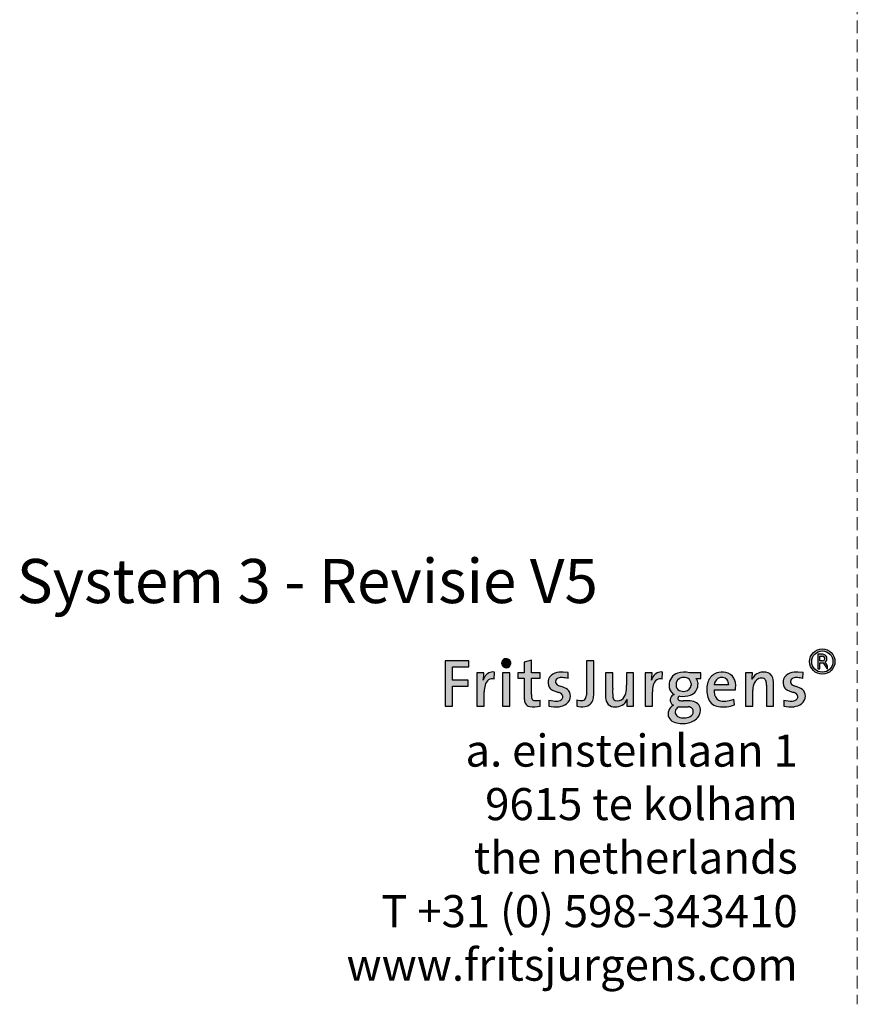
# Model space of a CAD drawing. Units: millimetres. Extents: x 15593 to 19973, y 320 to 1618.
# Drawn here: x 18889 to 19098, y 320 to 565 of the extents above; entities that cross this region are included whole.
import ezdxf

# ---------------------------------------------------------------- set-up
doc = ezdxf.new("R2010")
doc.units = ezdxf.units.MM
doc.header["$LTSCALE"] = 0.25
doc.linetypes.add('DASHDOTX2', pattern=[50.8, 25.4, -12.7, 0, -12.7])
doc.linetypes.add('DASHED', pattern=[19.049999999999997, 12.7, -6.35])
doc.layers.get('0').update_dxf_attribs({"lineweight": 20})
doc.layers.add('FJ defpoints', color=2, linetype='DASHDOTX2', plot=False)
doc.layers.add('FJ text', color=179, linetype='Continuous')
doc.styles.add('HV_Text', font='techl___.ttf', dxfattribs={"height": 2.5})
doc.styles.get("Standard").update_dxf_attribs({"font": 'txt', "height": 2.5})

# ---------------------------------------------------------------- blocks, each defined once
blk = doc.blocks.new('FJ Logo_1')
at = {"layer": 'FJ text', "true_color": 0x191924}
h = blk.add_hatch(color=250, dxfattribs=at)
edge = h.paths.add_edge_path(flags=0)
edge.add_arc((835.4512627999999, 137.29949757978), 28.03893300000027, 0, 360)
edge = h.paths.add_edge_path(flags=0)
edge.add_arc((835.4512627999999, 137.29949757978), 23.49207899999994, 0, 360)
h = blk.add_hatch(color=250, dxfattribs=at)
edge = h.paths.add_edge_path(flags=0)
edge.add_arc((836.0705230270598, 144.0204391797799), 9.764315451483023, 303.6834024822639, 450.0000482753572)
edge.add_line((836.0705148, 153.7847546312595), (825.6795779999999, 153.7847546312595))
edge.add_line((825.6795779999999, 153.7847546312595), (825.6795779999999, 120.8871572312596))
edge.add_line((825.6795779999999, 120.8871572312596), (830.226432, 120.8871572312596))
edge.add_line((830.226432, 120.8871572312596), (830.226432, 134.2561170312596))
edge.add_line((830.226432, 134.2561170312596), (837.0705636, 134.2561170312596))
edge.add_line((837.0705636, 134.2561170312596), (846.6007198, 120.8871572312596))
edge.add_line((846.6007198, 120.8871572312596), (847.3273122004439, 120.8871572312596))
edge.add_line((847.3273122004439, 120.8871572312596), (847.3273122004439, 127.7009358313939))
edge.add_line((847.3273122004439, 127.7009358313939), (841.4858456004438, 135.895407631394))
edge = h.paths.add_edge_path(flags=0)
edge.add_arc((836.0705230270598, 144.0204391797799), 5.217464800006502, -90.00009034575822, 90.00009034575658, ccw=False)
edge.add_line((836.0705148, 138.80297437978), (830.226432, 138.80297437978))
edge.add_line((830.226432, 138.80297437978), (830.226432, 149.23790397978))
edge.add_line((830.226432, 149.23790397978), (836.0705148, 149.23790397978))
for points in [[(0, 38.39403117977997), (16.28630220000003, 38.38285517978003), (16.28808020000001, 82.61151957978), (50.65483899999999, 82.61629477977993), (50.65854740000001, 85.29248957978001), (50.65854740000001, 95.90598117977999), (16.3785804, 95.91596337977995), (16.30934000000003, 125.50490597978), (52.60096160000001, 125.50490597978), (52.60096160000001, 139.13789877978), (0, 139.21798497978)], [(127.0936498, 112.61768257978), (127.0936498, 85.29248957978001), (127.0960374, 38.38285517978003), (143.0834578, 38.38285517978003), (143.0834578, 85.29248957978001), (142.991967, 112.65288697978)]]:
    blk.add_hatch(color=250, dxfattribs=at).paths.add_polyline_path(points, flags=0)
h = blk.add_hatch(color=250, dxfattribs=at)
edge = h.paths.add_edge_path(flags=0)
edge.add_arc((135.1654608820708, 133.6254032792754), 10.18487110757026, 15.08268334045064, 210.0054976595502)
edge.add_arc((135.0426306, 133.92129757978), 10.23140716052824, 211.784694000001, 373.3034870000006)
h = blk.add_hatch(color=250, dxfattribs=at)
edge = h.paths.add_edge_path(flags=0)
edge.add_arc((189.3408130476122, 51.06652963748212), 13.39940419058594, 206.1558168874732, 260.2994220928685)
edge.add_arc((196.6915530528736, 95.10791347306107), 58.04993358272448, 260.4724507483008, 283.5835992189365)
edge.add_line((210.3253858005025, 38.68173698051102), (210.3253858005025, 51.83258698051102))
edge.add_arc((201.9255727245933, 83.38316355676042), 32.64959022719875, 259.4612340253876, 284.90823129861553, ccw=False)
edge.add_arc((197.9914179032622, 57.21601375821973), 6.271860488084515, 197.0633012023981, 251.04287714269998, ccw=False)
edge.add_arc((220.3719565684194, 63.43989658960081), 29.49995210157854, 177.5830996646811, 195.8645385304973, ccw=False)
edge.add_line((190.8982466, 64.68392017977999), (190.8985768, 85.29248957978001))
edge.add_line((190.8985768, 85.29248957978001), (190.9123436, 100.2497113797799))
edge.add_line((190.9123436, 100.2497113797799), (210.3253858, 100.25984597978))
edge.add_line((210.3253858, 100.25984597978), (210.3068184, 112.65288697978))
edge.add_line((210.3068184, 112.65288697978), (190.749428, 112.68323997978))
edge.add_line((190.749428, 112.68323997978), (190.749428, 140.59745897978))
edge.add_line((190.749428, 140.59745897978), (175.0489514, 136.30272537978))
edge.add_line((175.0489514, 136.30272537978), (174.8867978, 112.65288697978))
edge.add_line((174.8867978, 112.65288697978), (160.712785, 112.63127157978))
edge.add_line((160.712785, 112.63127157978), (160.7401916, 100.2497113797799))
edge.add_line((160.7401916, 100.2497113797799), (174.8054924, 100.2497113797799))
edge.add_line((174.8054924, 100.2497113797799), (174.9090228, 85.29248957978001))
edge.add_line((174.9090228, 85.29248957978001), (175.0674934, 54.96288297977998))
edge.add_arc((208.6331021254296, 57.49453670230454), 33.6609471001546, 184.3133122096228, 201.4961052827008)
h = blk.add_hatch(color=250, dxfattribs=at)
edge = h.paths.add_edge_path(flags=0)
edge.add_arc((306.6605753999563, 59.24003978041348), 21.73167577148281, 278.0134909993383, 346.2727439995607)
edge.add_arc((282.8534235196835, 65.18699041542122), 46.27019754177572, 346.1146889891008, 360.4872704864098)
edge.add_line((329.1219478004535, 65.58048937950663), (329.1222526004535, 85.29248957950664))
edge.add_line((329.1222526004535, 85.29248957950664), (329.1222526004535, 139.2445279795066))
edge.add_line((329.1222526004535, 139.2445279795066), (312.8336136004535, 139.2229633795066))
edge.add_line((312.8336136004535, 139.2229633795066), (312.8336136004535, 85.29248957950664))
edge.add_line((312.8336136004535, 85.29248957950664), (312.6994762004535, 62.80350737950663))
edge.add_arc((297.3085326994221, 63.18094051085968), 15.39557071435102, 321.0059730592, 358.5952133461758, ccw=False)
edge.add_arc((303.0685327998406, 60.36363417948695), 9.257927088086058, 279.2371960031031, 312.0904480070571, ccw=False)
edge.add_arc((300.9049059688909, 80.94969099551835), 29.94716180654078, 251.3224167795534, 277.000167347, ccw=False)
edge.add_line((291.3145558, 52.57967717977995), (291.3145558, 38.38285517978004))
edge.add_arc((302.7115796988286, 99.34860894022572), 62.0218935967757, 259.411265806062, 276.4604394334008)
h = blk.add_hatch(color=250, dxfattribs=at)
edge = h.paths.add_edge_path(flags=0)
edge.add_arc((-14.31081270731229, 113.4432082287045), 99.86322287211664, 350.0656240608008, 359.5465543428491)
edge.add_line((85.54928280000003, 112.65288697978), (70.30712380000003, 112.60716697978))
edge.add_line((70.30712380000003, 112.60716697978), (70.30712380000003, 38.38392197977996))
edge.add_line((70.30712380000003, 38.38392197977996), (86.15766360000002, 38.38285517978003))
edge.add_line((86.15766360000002, 38.38285517978003), (86.31316240000001, 70.41029937977999))
edge.add_arc((147.4635116967281, 70.10760311518962), 61.1510984704318, 165.6220273586988, 179.7163863005796, ccw=False)
edge.add_arc((106.426660400482, 81.43351837974971), 18.60355293633653, 123.38739799999911, 168.0280959999993, ccw=False)
edge.add_arc((104.2202642292324, 81.5525343212611), 17.38105893813455, 76.54806045926898, 117.5200898272754, ccw=False)
edge.add_line((108.2636138005567, 98.45675077914458), (109.0107040005567, 114.1477023791446))
edge.add_arc((106.2913645979931, 92.38733633427617), 21.92962236776999, 82.87681489676373, 149.7650408781)
edge.add_arc((116.7126706582864, 85.68180541513219), 34.31418579651142, 148.8537535746898, 162.1240432855381)
h = blk.add_hatch(color=250, dxfattribs=at)
edge = h.paths.add_edge_path(flags=0)
edge.add_arc((255.8327370300962, 60.93594178860349), 21.43824244830611, 306.5002970793756, 360.0318936439173)
edge.add_arc((259.2959526637318, 61.63622914594758), 17.98819892344222, 357.8069289440008, 410.3223175074357)
edge.add_arc((245.8645323996308, 40.54500478065972), 42.91076158021913, 54.50343599999989, 74.40109499999994)
edge.add_arc((272.7680352393079, 130.5088372064083), 51.00293690665161, 242.049406390195, 252.4671813789356, ccw=False)
edge.add_arc((252.753088598145, 92.78775018010676), 8.30072975650351, 110.61509199590839, 242.0493620000004, ccw=False)
edge.add_arc((257.6135791008385, 79.86706966850579), 22.10537943728406, 83.69935843430261, 110.61519240689901, ccw=False)
edge.add_arc((252.8699257255727, 23.24298406759333), 78.92227569049311, 75.94204552843638, 84.78783433689921, ccw=False)
edge.add_line((272.0404007984822, 99.80157918039015), (272.4892187984822, 112.8023405803902))
edge.add_line((272.4892187984822, 112.8023405803902), (261.6359765984822, 114.1572273803902))
edge.add_arc((259.8914836231722, 57.11889506695886), 57.06500336316759, 88.2481792032067, 107.2948873626425)
edge.add_arc((251.8797546988448, 88.24666248086403), 25.01431092612591, 110.9724749854, 156.8313627766516)
edge.add_arc((253.1556057493518, 91.67465865994694), 25.10581780881054, 165.1989899304001, 194.7267538947291)
edge.add_arc((245.0612573994615, 88.64998858034066), 16.53126051759018, 191.7181920000007, 225.8115529992357)
edge.add_arc((249.781373648899, 95.87654938758777), 25.05764095386986, 229.5928280801008, 251.1493540589891)
edge.add_line((241.6851909994276, 72.16289938006143), (250.6602301994276, 69.17319238006151))
edge.add_arc((244.2116468734689, 47.7892161890416), 22.33514416004378, 53.33934104980301, 73.21871243463818, ccw=False)
edge.add_arc((251.1062705090829, 58.99564738586798), 9.30155408896118, -27.146303172928413, 46.173419338499286, ccw=False)
edge.add_arc((246.9111150085618, 67.2961448056959), 17.68944926181358, 274.976167833312, 314.8342450825998, ccw=False)
edge.add_arc((245.640715507164, 103.8116807891898), 54.21091856168897, 252.95480279791218, 272.9657376309, ccw=False)
edge.add_line((229.7500866, 51.98204057977995), (229.3018274, 38.38288057977998))
edge.add_arc((244.2357049210657, 117.6642050242104), 80.67557935011831, 259.3324391006009, 275.5861970686757)
edge.add_arc((248.0273424000028, 72.61070137984122), 35.47223044458472, 276.5747970000006, 305.4179230000008)
h = blk.add_hatch(color=250, dxfattribs=at)
edge = h.paths.add_edge_path(flags=0)
edge.add_arc((379.1960663108761, 58.1907733642275), 23.97430480102462, 180.9843053727662, 221.3720638176486)
edge.add_arc((375.3381876006689, 57.91685217997167), 21.02925294213193, 227.7725620000008, 272.2481579986705)
edge.add_arc((377.8687272081407, 64.62423979923973), 27.77287694919337, 266.4790893054008, 335.3206293359198)
edge.add_arc((483.7733089315251, 40.73926842540622), 81.5991529756202, 171.3384049537001, 181.6548125942774)
edge.add_line((402.2081872007419, 38.38285518041257), (417.450930400458, 38.38285518041257))
edge.add_line((417.450930400458, 38.38285518041257), (417.450930400458, 112.5771441801654))
edge.add_line((417.450930400458, 112.5771441801654), (401.523835000458, 112.6528869801654))
edge.add_line((401.523835000458, 112.6528869801654), (401.4611478004579, 85.29248958016532))
edge.add_arc((245.8007424237992, 82.95653716038392), 155.677931884173, -4.445653991461711, 0.8597572954756743, ccw=False)
edge.add_arc((370.2589352874495, 75.72863367107759), 31.12978960095888, 319.498025141227, 351.0569048059999, ccw=False)
edge.add_arc((382.0881868002882, 66.22412538021646), 15.96859169873195, 249.8245909984467, 317.862658, ccw=False)
edge.add_arc((380.9864594327813, 59.70877960180803), 9.5503828026352, 185.7555595465753, 242.5277946525, ccw=False)
edge.add_arc((509.1352203277004, 72.14922574445272), 138.3015153383014, 177.3873542131475, 185.5593484810999, ccw=False)
edge.add_line((370.9774648, 78.45348877977997), (370.9774648, 112.51057077978))
edge.add_line((370.9774648, 112.51057077978), (355.1370342, 112.65270917978))
edge.add_line((355.1370342, 112.65270917978), (355.1370342, 85.29248957978001))
edge.add_line((355.1370342, 85.29248957978001), (355.2252992, 57.77893017977997))
h = blk.add_hatch(color=250, dxfattribs=at)
edge = h.paths.add_edge_path(flags=0)
edge.add_arc((489.4242942000353, 85.68212557991016), 34.31363143512964, 148.8537959992628, 162.1242900011041)
edge.add_arc((358.4075327062878, 113.4391095094375), 99.85636811667197, 350.0673282157008, 359.548875059227)
edge.add_line((458.2608056, 112.65288697978), (443.0186212, 112.60716697978))
edge.add_line((443.0186212, 112.60716697978), (443.0186212, 38.38392197977996))
edge.add_line((443.0186212, 38.38392197977996), (458.8698468, 38.38285517978003))
edge.add_line((458.8698468, 38.38285517978003), (459.025371, 70.41029937978))
edge.add_arc((520.1797505095093, 70.10767636437262), 61.15512827132771, 165.6230767021682, 179.7164736168303, ccw=False)
edge.add_arc((479.1384117992829, 81.4340517806573), 18.60314094011607, 123.38830400233189, 168.0295409999993, ccw=False)
edge.add_arc((476.931840482389, 81.55301576897745), 17.38058417382893, 76.54778119568732, 117.52032446029901, ccw=False)
edge.add_line((480.97516199948, 98.45675078029912), (481.7228363994798, 114.1477023802991))
edge.add_arc((479.0034902633735, 92.38725384890867), 21.92970505262781, 82.87682416403167, 149.7648819924001)
h = blk.add_hatch(color=250, dxfattribs=at)
edge = h.paths.add_edge_path(flags=0)
edge.add_arc((522.3243300003595, 53.70266198046875), 7.776177201813061, 111.2955679958196, 145.2477850020837)
edge.add_arc((519.6189533872488, 55.57956162737553), 4.483486068214519, 145.2473459626005, 254.2437957298999)
edge.add_arc((526.1973590696166, 78.89907540223273), 28.71311965688952, 254.2459149397828, 271.3907464724758)
edge.add_line((526.8942472008578, 50.19441398002829), (533.7670554008578, 50.18844498002828))
edge.add_arc((537.7838318351389, -5.576562610629225), 55.9094854609581, 76.46578659089943, 94.11992315454012, ccw=False)
edge.add_arc((545.8949204655572, 29.90347156316018), 19.52097719111877, -3.624761017979779, 75.24058019449518, ccw=False)
edge.add_arc((541.4271873995106, 28.9479743782238), 23.95127955421421, 317.2097980000001, 359.3333929989665, ccw=False)
edge.add_arc((530.1463719576682, 41.21476060657299), 40.58476786939679, 278.03028680529997, 315.3195431552602, ccw=False)
edge.add_arc((525.3686599255457, 53.60268729151283), 53.60268729366929, 248.35228676640008, 281.2389909029805, ccw=False)
edge.add_arc((513.3491776807435, 21.99373726887963), 19.79519238047979, 205.3968791366, 246.9374702219826, ccw=False)
edge.add_arc((515.1262493995106, 21.55913977887462), 21.24553824832763, 116.181852999999, 202.2811469994395, ccw=False)
edge.add_arc((511.906548759993, 53.26507459462481), 14.05882836584373, 215.1399201641, 244.0394148019671, ccw=False)
edge.add_arc((511.9212309332212, 51.97433704684707), 13.3703176478587, 111.83830249750261, 210.5757535031939, ccw=False)
edge.add_line((506.9476272, 64.38516537977995), (504.3898217999999, 66.04927177978001))
edge.add_arc((519.7553231825765, 84.3204819585639), 23.87332725313456, 177.6665749893992, 229.937241573874, ccw=False)
edge.add_arc((523.6546907991016, 85.48613455483732), 27.75357507499402, 108.724083125899, 180.3997986989067, ccw=False)
edge.add_arc((529.5906574004249, 65.24738471797787), 48.83454957155614, 76.10488539907169, 107.69735802378369, ccw=False)
edge.add_line((541.3180436001603, 112.6528869806797), (566.4232512001604, 112.6168697806797))
edge.add_line((566.4232512001604, 112.6168697806797), (566.4232512001604, 100.1364019806797))
edge.add_line((566.4232512001604, 100.1364019806797), (555.0659968001603, 100.1003847806797))
edge.add_line((555.0659968001603, 100.1003847806797), (557.2736124001602, 97.73495898067965))
edge.add_arc((541.030747174379, 87.60731930196411), 19.14157141419654, -6.945906794600717, 31.944080903656015, ccw=False)
edge.add_arc((534.7479788332306, 86.57309781695054), 25.31626559946604, 289.67968696899976, 357.10048275121653, ccw=False)
edge.add_arc((527.7924078294593, 109.6422220851218), 49.3953464989813, 260.33573408510006, 288.26499771421686, ccw=False)
edge = h.paths.add_edge_path(flags=0)
edge.add_line((538.19806, 37.10485417978), (517.856597, 37.33690857977995))
edge.add_arc((526.0831576509327, 22.1813094199263), 17.244375489928, 118.493405919956, 149.7845014180747)
edge.add_arc((520.9668822263559, 25.16101047125056), 11.32365825609981, 149.7849587427001, 248.8889749937005)
edge.add_arc((528.4835354173002, 44.63068817326857), 32.19393436760363, 248.88959713902, 295.7664676135007)
edge.add_arc((537.6287321029346, 26.51402790640533), 11.90855743228533, 294.0315632285555, 360.304933989401)
edge.add_arc((538.9877459987871, 26.75877378141348), 10.55093382783253, 359.0150529888034, 394.6569739886132)
edge.add_arc((537.7676190219179, 23.67985694035243), 13.43189600593493, 42.52531357242015, 88.16357463379858)
edge = h.paths.add_edge_path(flags=0)
edge.add_arc((528.2807665507429, 81.51599564371737), 20.85694868536271, 60.76922572720007, 100.7152694782005)
edge.add_arc((526.4357772004392, 87.08847277844994), 15.05864688523036, 97.75859699913879, 186.8498279961977)
edge.add_arc((525.0734873298481, 85.40940410721504), 13.58937396085182, 180.4930424110007, 241.7420982391009)
edge.add_arc((528.1656602311161, 94.52709806387729), 23.13933384229476, 245.6897474312708, 278.6968435073009)
edge.add_arc((530.4871092761966, 85.83960402525861), 14.23456333177851, 274.7444536288869, 357.7971555811989)
edge.add_line((544.7111534, 85.29246417978), (544.6483392, 88.85486497978))
edge.add_arc((530.7987239077048, 88.16249387145001), 13.8669110293615, 2.861952709798425, 56.43346500204368)
h = blk.add_hatch(color=250, dxfattribs=at)
edge = h.paths.add_edge_path(flags=0)
edge.add_arc((618.6120415260461, 98.16201015080226), 48.48925295683745, 259.9454085677916, 295.4351907947576)
edge.add_line((639.4376847995505, 54.37273938093322), (640.9313063995506, 41.67073278093321))
edge.add_arc((616.0469476213515, 103.8097720634413), 66.93647372513152, 261.11383561439993, 291.8242530523083, ccw=False)
edge.add_arc((609.1476280417778, 65.98363609514068), 28.51522721271115, 203.6452758974998, 263.0701464818964, ccw=False)
edge.add_arc((636.6772607197221, 74.82300719021171), 57.35448643236698, 169.4822629446053, 200.702874360906, ccw=False)
edge.add_line((580.2864188, 85.29248957978001), (581.99909, 91.71673377978))
edge.add_arc((613.1507346865701, 81.86652391207468), 32.6718778327195, 119.41085378129901, 162.4529456284308, ccw=False)
edge.add_arc((613.8129376672199, 75.49424475723872), 38.63249701490753, 86.34628514039912, 115.62268173025501, ccw=False)
edge.add_arc((615.6817251996622, 86.38275918047306), 27.67181615348564, 42.120300999999074, 88.77183899976319, ccw=False)
edge.add_arc((609.7787044423193, 83.9325045148777), 33.76166778635294, 2.308623243799275, 38.48334394191198, ccw=False)
edge.add_arc((548.0223259308792, 82.93295686702967), 95.51979070760325, -5.0366641517538255, 1.4154710298801092, ccw=False)
edge.add_line((643.1732881994141, 74.54696877997841), (595.8019325994142, 74.54696877997841))
edge.add_arc((636.5804490306236, 73.14953643387537), 40.80245359647323, 178.037308309533, 193.8285405691008)
edge.add_arc((614.2012345487519, 67.72412576837218), 17.7753106281061, 194.0891792627572, 256.8140684228012)
edge = h.paths.add_edge_path(flags=0)
edge.add_line((627.631714, 85.75476957978002), (627.6440075999999, 86.36350597977997))
edge.add_arc((610.5549219688942, 87.13838162077299), 17.10664432220037, 357.4037982329239, 395.2622926677638)
edge.add_arc((612.6371164203199, 86.57555331548208), 15.81894161966538, 41.29187654379982, 122.0005086074995)
edge.add_arc((615.8285563283782, 83.90975301508107), 19.81317318733409, 125.744587990117, 174.6568356460301)
edge.add_line((596.1014748, 85.75476957978002), (627.631714, 85.75476957978002))
h = blk.add_hatch(color=250, dxfattribs=at)
edge = h.paths.add_edge_path(flags=0)
edge.add_arc((675.0346504432774, 88.2689075453868), 52.5773946027568, 356.7547382834865, 374.0242756252006)
edge.add_arc((708.6949758000521, 95.75627357911911), 18.12794145860179, 16.84728099999995, 84.87968300385666)
edge.add_arc((705.4214350472639, 84.57863304459306), 29.63964193515427, 80.5010544312, 132.934447697003)
edge.add_arc((705.3074614067186, 86.42633097742143), 28.23371216863005, 135.3198866898998, 155.7810679875676)
edge.add_arc((598.7248687735971, 110.3067858655451), 81.76407833412007, 351.3491976028009, 361.6442446006199)
edge.add_line((680.4552812, 112.65288697978), (665.2131476, 112.60716697978))
edge.add_line((665.2131476, 112.60716697978), (665.2131476, 85.29248957978001))
edge.add_line((665.2131476, 85.29248957978001), (665.2738789999999, 38.38285517978003))
edge.add_line((665.2738789999999, 38.38285517978003), (681.2030318000001, 38.41605297977996))
edge.add_line((681.2030318000001, 38.41605297977996), (681.2030318000001, 74.24806157977997))
edge.add_arc((717.873628064832, 74.38768040391952), 36.6708620546935, 162.7003320556101, 180.2181456405039, ccw=False)
edge.add_arc((704.9170052002163, 79.18371337968843), 22.88569465813447, 116.22765699809901, 164.5186499999991, ccw=False)
edge.add_arc((700.5602359864083, 84.981519000342), 15.81674666857217, 69.63662600379149, 111.3461084798993, ccw=False)
edge.add_arc((702.0512756006216, 91.73492018079821), 9.016972118317083, 11.44458899824292, 63.57520099999971, ccw=False)
edge.add_arc((661.6910804639533, 84.59829084221329), 50.00101238984157, 0.7955026084750898, 10.283097196299082, ccw=False)
edge.add_line((711.6872736002355, 85.2924895808075), (711.7654548002354, 38.38285518080752))
edge.add_line((711.7654548002354, 38.38285518080752), (727.5277295995191, 38.38285518080752))
edge.add_line((727.5277295995191, 38.38285518080752), (727.5277295995191, 85.29248957901464))
h = blk.add_hatch(color=250, dxfattribs=at)
edge = h.paths.add_edge_path(flags=0)
edge.add_arc((764.8461953210658, 117.664179624211), 80.67557935011882, 259.3324391006009, 275.5861970686757)
edge.add_arc((768.6378328000228, 72.61067597966886), 35.47223044441117, 276.5747970000007, 305.4179229991591)
edge.add_arc((776.4432274301109, 60.93591638843278), 21.43824244812728, 306.5002970780009, 360.0318936439173)
edge.add_arc((779.9064430635665, 61.63620374577682), 17.98819892344348, 357.8069289440008, 410.3223175074365)
edge.add_arc((766.4750227994825, 40.54497938051308), 42.9107615801908, 54.50343599999997, 74.40109500009484)
edge.add_arc((793.3785256403651, 130.5088118058806), 51.00293690668203, 242.0494063888621, 252.46718137743682, ccw=False)
edge.add_arc((773.3635789981396, 92.7877247801078), 8.300729756502966, 110.61509199590981, 242.04936199999992, ccw=False)
edge.add_arc((778.2240695008361, 79.86704426849835), 22.10537943729256, 83.69935843430392, 110.6151924068993, ccw=False)
edge.add_arc((773.48041612557, 23.24295866758556), 78.922275690502, 75.94204552843638, 84.78783433689921, ccw=False)
edge.add_line((792.6508911984815, 99.80155378039102), (793.0997091984816, 112.802315180391))
edge.add_line((793.0997091984816, 112.802315180391), (782.2464669984817, 114.157201980391))
edge.add_arc((780.5019740231718, 57.11886966695943), 57.06500336316779, 88.24817920320682, 107.2948873626426)
edge.add_arc((772.4902450988442, 88.24663708086473), 25.01431092612592, 110.9724749854, 156.8313627766513)
edge.add_arc((773.7660961493505, 91.6746332599479), 25.10581780880966, 165.1989899303999, 194.7267538947291)
edge.add_arc((765.6717477994613, 88.64996318034186), 16.53126051759046, 191.7181920000006, 225.8115529992364)
edge.add_arc((770.3918640488993, 95.87652398758934), 25.05764095387075, 229.592828080101, 251.1493540589891)
edge.add_line((762.2956813994276, 72.1628739800621), (771.2707205994276, 69.17316698006209))
edge.add_arc((764.8221372734689, 47.78919078904233), 22.33514416004366, 53.33934104980301, 73.21871243463801, ccw=False)
edge.add_arc((771.7167609090826, 58.99562198586844), 9.301554088961462, -27.14630317293029, 46.17341933849917, ccw=False)
edge.add_arc((767.5216054085616, 67.296119405696), 17.68944926181358, 274.976167833312, 314.8342450825995, ccw=False)
edge.add_arc((766.251205907164, 103.8116553891895), 54.21091856168861, 252.9548027979121, 272.96573763089987, ccw=False)
edge.add_line((750.360577, 51.98201517978001), (749.9123178, 38.38285517978003))
at = {"color": 250, "linetype": 'Continuous', "lineweight": 25, "true_color": 0x191924}
for p, q in [((825.6795779999999, 153.7847546312595), (825.6795779999999, 120.8871572312596)), ((836.0705148, 153.7847546312595), (825.6795779999999, 153.7847546312595)), ((0, 139.21798497978), (0, 38.39403117977997)), ((52.60096160000001, 139.13789877978), (0, 139.21798497978)), ((52.60096160000001, 125.50490597978), (52.60096160000001, 139.13789877978)), ((175.0489514, 136.30272537978), (174.8867978, 112.65288697978)), ((190.749428, 140.59745897978), (175.0489514, 136.30272537978)), ((190.749428, 112.68323997978), (190.749428, 140.59745897978)), ((329.1222526004535, 139.2445279795066), (312.8336136004535, 139.2229633795066)), ((312.8336136004535, 139.2229633795066), (312.8336136004535, 85.29248957950664)), ((329.1222526004535, 85.29248957950664), (329.1222526004535, 139.2445279795066)), ((830.226432, 149.23790397978), (836.0705148, 149.23790397978)), ((830.226432, 138.80297437978), (830.226432, 149.23790397978)), ((836.0705148, 138.80297437978), (830.226432, 138.80297437978)), ((830.226432, 134.2561170312596), (837.0705636, 134.2561170312596)), ((830.226432, 120.8871572312596), (830.226432, 134.2561170312596)), ((837.0705636, 134.2561170312596), (846.6007198, 120.8871572312596)), ((847.3273122004439, 127.7009358313939), (841.4858456004438, 135.895407631394)), ((16.30934000000003, 125.50490597978), (52.60096160000001, 125.50490597978)), ((16.3785804, 95.91596337977995), (16.30934000000003, 125.50490597978)), ((85.54928280000003, 112.65288697978), (70.30712380000003, 112.60716697978)), ((70.30712380000003, 112.60716697978), (70.30712380000003, 38.38392197977996)), ((108.2636138005567, 98.45675077914458), (109.0107040005567, 114.1477023791446)), ((142.991967, 112.65288697978), (127.0936498, 112.61768257978)), ((127.0936498, 112.61768257978), (127.0936498, 85.29248957978001)), ((143.0834578, 85.29248957978001), (142.991967, 112.65288697978)), ((174.8867978, 112.65288697978), (160.712785, 112.63127157978)), ((160.712785, 112.63127157978), (160.7401916, 100.2497113797799)), ((210.3068184, 112.65288697978), (190.749428, 112.68323997978)), ((210.3253858, 100.25984597978), (210.3068184, 112.65288697978)), ((272.4892187984822, 112.8023405803902), (261.6359765984822, 114.1572273803902)), ((272.0404007984822, 99.80157918039015), (272.4892187984822, 112.8023405803902)), ((355.1370342, 112.65270917978), (355.1370342, 85.29248957978001)), ((370.9774648, 112.51057077978), (355.1370342, 112.65270917978)), ((370.9774648, 78.45348877977997), (370.9774648, 112.51057077978)), ((401.523835000458, 112.6528869801654), (401.4611478004579, 85.29248958016538)), ((417.450930400458, 112.5771441801654), (401.523835000458, 112.6528869801654)), ((417.450930400458, 38.38285518041257), (417.450930400458, 112.5771441801654)), ((458.2608056, 112.65288697978), (443.0186212, 112.60716697978)), ((443.0186212, 112.60716697978), (443.0186212, 38.38392197977996)), ((480.97516199948, 98.45675078029912), (481.7228363994798, 114.1477023802991)), ((566.4232512001604, 112.6168697806797), (541.3180436001603, 112.6528869806797)), ((566.4232512001604, 100.1364019806797), (566.4232512001604, 112.6168697806797)), ((680.4552812, 112.65288697978), (665.2131476, 112.60716697978)), ((665.2131476, 112.60716697978), (665.2131476, 85.29248957978001)), ((793.0997091984816, 112.802315180391), (782.2464669984817, 114.157201980391)), ((792.6508911984815, 99.80155378039102), (793.0997091984816, 112.802315180391)), ((825.6795779999999, 120.8871572312596), (830.226432, 120.8871572312596)), ((846.6007198, 120.8871572312596), (847.3273122004439, 120.8871572312596)), ((847.3273122004439, 120.8871572312596), (847.3273122004439, 127.7009358313939)), ((50.65854740000001, 95.90598117977999), (16.3785804, 95.91596337977995)), ((50.65854740000001, 85.29248957978001), (50.65854740000001, 95.90598117977999)), ((160.7401916, 100.2497113797799), (174.8054924, 100.2497113797799)), ((174.8054924, 100.2497113797799), (174.9090228, 85.29248957978001)), ((190.8985768, 85.29248957978001), (190.9123436, 100.2497113797799)), ((190.9123436, 100.2497113797799), (210.3253858, 100.25984597978)), ((544.6483392, 88.85486497978), (544.7111534, 85.29246417978)), ((555.0659968001603, 100.1003847806797), (566.4232512001604, 100.1364019806797)), ((557.2736124001602, 97.73495898067965), (555.0659968001603, 100.1003847806797)), ((581.99909, 91.71673377978), (580.2864188, 85.29248957978001)), ((16.28630220000003, 38.38285517978003), (16.28808020000001, 82.61151957978)), ((16.28808020000001, 82.61151957978), (50.65483899999999, 82.61629477977993)), ((50.65483899999999, 82.61629477977993), (50.65854740000001, 85.29248957978001)), ((86.15766360000002, 38.38285517978003), (86.31316240000001, 70.41029937977999)), ((127.0936498, 85.29248957978001), (127.0960374, 38.38285517978003)), ((143.0834578, 38.38285517978003), (143.0834578, 85.29248957978001)), ((174.9090228, 85.29248957978001), (175.0674934, 54.96288297977997)), ((190.8982466, 64.68392017977999), (190.8985768, 85.29248957978001)), ((241.6851909994276, 72.16289938006143), (250.6602301994276, 69.17319238006151)), ((312.8336136004535, 85.29248957950664), (312.6994762004535, 62.80350737950663)), ((329.1219478004535, 65.58048937950663), (329.1222526004535, 85.29248957950664)), ((355.1370342, 85.29248957978001), (355.2252992, 57.77893017977997)), ((458.8698468, 38.38285517978003), (459.025371, 70.41029937977999)), ((504.3898217999999, 66.04927177978001), (506.9476272, 64.38516537977995)), ((595.8019325994142, 74.54696877997841), (643.1732881994141, 74.54696877997841)), ((627.631714, 85.75476957978002), (596.1014748, 85.75476957978002)), ((627.6440075999999, 86.36350597977997), (627.631714, 85.75476957978002)), ((665.2131476, 85.29248957978001), (665.2738789999999, 38.38285517978003)), ((681.2030318000001, 38.41605297977996), (681.2030318000001, 74.24806157977996)), ((711.6872736002355, 85.2924895808075), (711.7654548002354, 38.38285518080752)), ((727.5277295995191, 38.38285518080752), (727.5277295995191, 85.29248957901464)), ((762.2956813994276, 72.1628739800621), (771.2707205994276, 69.17316698006208)), ((210.3253858005025, 38.68173698051102), (210.3253858005025, 51.83258698051101)), ((229.7500866, 51.98204057977995), (229.3018274, 38.38288057977997)), ((291.3145558, 52.57967717977995), (291.3145558, 38.38285517978003)), ((533.7670554008578, 50.1884449800283), (526.8942472008578, 50.19441398002829)), ((640.9313063995506, 41.67073278093323), (639.4376847995505, 54.37273938093322)), ((750.360577, 51.98201517978001), (749.9123178, 38.38285517978003)), ((0, 38.39403117977997), (16.28630220000003, 38.38285517978003)), ((70.30712380000003, 38.38392197977996), (86.15766360000002, 38.38285517978003)), ((127.0960374, 38.38285517978003), (143.0834578, 38.38285517978003)), ((402.2081872007419, 38.38285518041257), (417.450930400458, 38.38285518041257)), ((443.0186212, 38.38392197977996), (458.8698468, 38.38285517978003)), ((517.856597, 37.33690857977995), (538.19806, 37.10485417978)), ((665.2738789999999, 38.38285517978003), (681.2030318000001, 38.41605297977996)), ((711.7654548002354, 38.38285518080752), (727.5277295995191, 38.38285518080752))]:
    blk.add_line(p, q, dxfattribs=at)
for radius in [28.03893300000027, 23.49207899999999]:
    blk.add_circle((835.4512627999999, 137.29949757978), radius, dxfattribs=at)
for centre, radius, start, end in [((836.0705230270598, 144.0204391797799), 9.76431545148307, 303.6834024822639, 90.00004827535646), ((135.1654608820708, 133.6254032792754), 10.18487110757028, 15.08268334045064, 210.0054976595502), ((135.0426306, 133.92129757978), 10.23140716052826, 211.784694000001, 13.30348699999973), ((836.0705230270598, 144.0204391797799), 5.217464800006559, 269.9999096542434, 90.00009034575737), ((-14.31081270731229, 113.4432082287045), 99.86322287211665, 350.0656240608008, 359.5465543428491), ((106.2913645979931, 92.38733633427617), 21.92962236777, 82.87681489676373, 149.7650408781), ((251.8797546988448, 88.24666248086403), 25.01431092612592, 110.9724749854, 156.8313627766516), ((259.8914836231722, 57.11889506695886), 57.0650033631676, 88.2481792032067, 107.2948873626425), ((358.4075327062878, 113.4391095094375), 99.85636811667199, 350.0673282157008, 359.548875059227), ((479.0034902633735, 92.38725384890867), 21.92970505262781, 82.87682416403169, 149.7648819924001), ((523.6546907991016, 85.48613455483732), 27.75357507499404, 108.7240831258998, 180.3997986989075), ((529.5906574004249, 65.24738471797787), 48.83454957155617, 76.10488539907247, 107.6973580237845), ((613.1507346865701, 81.86652391207468), 32.67187783271952, 119.4108537812998, 162.4529456284316), ((613.8129376672199, 75.49424475723872), 38.63249701490754, 86.34628514039994, 115.6226817302558), ((615.6817251996622, 86.38275918047306), 27.67181615348567, 42.12030099999992, 88.77183899976407), ((598.7248687735971, 110.3067858655451), 81.76407833412004, 351.3491976028009, 1.644244600619063), ((705.4214350472639, 84.57863304459306), 29.63964193515428, 80.50105443119999, 132.934447697003), ((708.6949758000521, 95.75627357911911), 18.12794145860181, 16.84728099999995, 84.87968300385666), ((772.4902450988442, 88.24663708086473), 25.01431092612595, 110.9724749854, 156.8313627766513), ((780.5019740231718, 57.11886966695943), 57.06500336316781, 88.24817920320682, 107.2948873626426), ((116.7126706582864, 85.68180541513219), 34.31418579651142, 148.8537535746899, 162.1240432855381), ((106.426660400482, 81.43351837974971), 18.60355293633654, 123.387398, 168.0280960000001), ((104.2202642292324, 81.5525343212611), 17.38105893813455, 76.54806045926982, 117.5200898272762), ((253.1556057493518, 91.67465865994694), 25.10581780881057, 165.1989899304001, 194.7267538947291), ((252.753088598145, 92.78775018010676), 8.30072975650351, 110.6150919959092, 242.0493620000012), ((257.6135791008385, 79.86706966850579), 22.10537943728406, 83.69935843430338, 110.6151924068999), ((252.8699257255727, 23.24298406759333), 78.92227569049312, 75.94204552843718, 84.78783433690002), ((489.4242942000353, 85.68212557991016), 34.31363143512966, 148.8537959992628, 162.124290001104), ((479.1384117992829, 81.4340517806573), 18.60314094011606, 123.3883040023327, 168.0295410000001), ((476.931840482389, 81.55301576897745), 17.38058417382893, 76.54778119568807, 117.5203244602998), ((526.4357772004392, 87.08847277844994), 15.05864688523042, 97.7585969991388, 186.8498279961977), ((528.2807665507429, 81.51599564371737), 20.85694868536273, 60.76922572720007, 100.7152694782005), ((530.7987239077048, 88.16249387145001), 13.86691102936148, 2.861952709798425, 56.43346500204368), ((541.030747174379, 87.60731930196411), 19.14157141419661, 353.054093205401, 31.94408090365681), ((615.8285563283782, 83.90975301508107), 19.8131731873341, 125.744587990117, 174.6568356460301), ((612.6371164203199, 86.57555331548208), 15.81894161966544, 41.29187654379982, 122.0005086074995), ((610.5549219688942, 87.13838162077299), 17.10664432220037, 357.4037982329239, 35.26229266776301), ((609.7787044423193, 83.9325045148777), 33.76166778635295, 2.308623243800072, 38.48334394191283), ((705.3074614067186, 86.42633097742143), 28.23371216863006, 135.3198866898998, 155.7810679875676), ((704.9170052002163, 79.18371337968843), 22.8856946581345, 116.2276569980999, 164.5186499999999), ((700.5602359864083, 84.981519000342), 15.8167466685722, 69.63662600379226, 111.3461084799001), ((702.0512756006216, 91.73492018079821), 9.016972118317122, 11.44458899824372, 63.57520100000034), ((661.6910804639533, 84.59829084221329), 50.00101238984162, 0.7955026084759572, 10.28309719629993), ((675.0346504432774, 88.2689075453868), 52.57739460275684, 356.7547382834865, 14.02427562519976), ((773.7660961493505, 91.6746332599479), 25.10581780880969, 165.1989899303999, 194.7267538947292), ((773.3635789981396, 92.7877247801078), 8.300729756502976, 110.6150919959106, 242.0493620000007), ((778.2240695008361, 79.86704426849835), 22.10537943729255, 83.69935843430461, 110.6151924069001), ((773.48041612557, 23.24295866758556), 78.922275690502, 75.94204552843725, 84.7878343369), ((147.4635116967281, 70.10760311518962), 61.1510984704318, 165.6220273586996, 179.7163863005804), ((245.0612573994615, 88.64998858034066), 16.53126051759019, 191.7181920000007, 225.8115529992357), ((249.781373648899, 95.87654938758777), 25.05764095386985, 229.5928280801008, 251.1493540589891), ((272.7680352393079, 130.5088372064083), 51.00293690665161, 242.0494063901959, 252.4671813789365), ((244.2116468734689, 47.7892161890416), 22.33514416004379, 53.33934104980376, 73.21871243463904), ((245.8645323996308, 40.54500478065972), 42.91076158021915, 54.50343599999989, 74.40109499999996), ((251.1062705090829, 58.99564738586798), 9.301554088961204, 332.8536968270733, 46.17341933850017), ((259.2959526637318, 61.63622914594758), 17.98819892344225, 357.8069289440008, 50.32231750743498), ((282.8534235196835, 65.18699041542122), 46.27019754177571, 346.1146889891008, 0.4872704864089778), ((509.1352203277004, 72.14922574445272), 138.3015153383014, 177.3873542131483, 185.5593484811008), ((370.2589352874495, 75.72863367107759), 31.12978960095892, 319.4980251412277, 351.0569048060008), ((245.8007424237992, 82.95653716038392), 155.677931884173, 355.5543460085399, 0.8597572954765309), ((520.1797505095093, 70.10767636437262), 61.15512827132775, 165.623076702169, 179.7164736168311), ((519.7553231825765, 84.3204819585639), 23.87332725313458, 177.6665749894, 229.9372415738748), ((525.0734873298481, 85.40940410721504), 13.58937396085185, 180.4930424110007, 241.7420982391009), ((528.1656602311161, 94.52709806387729), 23.13933384229476, 245.6897474312707, 278.6968435073009), ((530.4871092761966, 85.83960402525861), 14.23456333177853, 274.7444536288869, 357.7971555811989), ((534.7479788332306, 86.57309781695054), 25.31626559946604, 289.6796869690007, 357.1004827512173), ((636.6772607197221, 74.82300719021171), 57.35448643236698, 169.4822629446061, 200.7028743609069), ((636.5804490306236, 73.14953643387537), 40.8024535964733, 178.037308309533, 193.8285405691008), ((548.0223259308792, 82.93295686702967), 95.51979070760318, 354.9633358482478, 1.415471029880849), ((717.873628064832, 74.38768040391952), 36.67086205469352, 162.7003320556109, 180.2181456405048), ((765.6717477994613, 88.64996318034186), 16.53126051759052, 191.7181920000007, 225.8115529992364), ((770.3918640488993, 95.87652398758934), 25.05764095387078, 229.5928280801009, 251.1493540589891), ((793.3785256403651, 130.5088118058806), 51.00293690668205, 242.049406388863, 252.4671813774376), ((764.8221372734689, 47.78919078904233), 22.33514416004368, 53.33934104980382, 73.21871243463877), ((766.4750227994825, 40.54497938051308), 42.91076158019084, 54.50343599999997, 74.40109500009484), ((771.7167609090826, 58.99562198586844), 9.301554088961481, 332.8536968270714, 46.1734193385001), ((779.9064430635665, 61.63620374577682), 17.9881989234435, 357.8069289440008, 50.32231750743568), ((208.6331021254296, 57.49453670230454), 33.6609471001546, 184.3133122096229, 201.4961052827008), ((189.3408130476122, 51.06652963748212), 13.39940419058594, 206.1558168874733, 260.2994220928685), ((220.3719565684194, 63.43989658960081), 29.49995210157853, 177.5830996646819, 195.8645385304981), ((197.9914179032622, 57.21601375821973), 6.271860488084521, 197.0633012023991, 251.0428771427009), ((201.9255727245933, 83.38316355676042), 32.64959022719876, 259.4612340253883, 284.9082312986163), ((245.640715507164, 103.8116807891898), 54.21091856168896, 252.954802797913, 272.9657376309008), ((246.9111150085618, 67.2961448056959), 17.68944926181359, 274.9761678333128, 314.8342450826007), ((248.0273424000028, 72.61070137984122), 35.47223044458472, 276.5747970000007, 305.4179230000008), ((255.8327370300962, 60.93594178860349), 21.43824244830613, 306.5002970793756, 0.03189364391646505), ((300.9049059688909, 80.94969099551835), 29.94716180654077, 251.3224167795542, 277.0001673470008), ((303.0685327998406, 60.36363417948695), 9.257927088086081, 279.2371960031039, 312.0904480070579), ((297.3085326994221, 63.18094051085968), 15.39557071435106, 321.0059730592009, 358.5952133461766), ((306.6605753999563, 59.24003978041348), 21.73167577148286, 278.0134909993383, 346.2727439995608), ((379.1960663108761, 58.1907733642275), 23.97430480102465, 180.9843053727662, 221.3720638176486), ((380.9864594327813, 59.70877960180803), 9.550382802635195, 185.7555595465763, 242.5277946525007), ((377.8687272081407, 64.62423979923973), 27.77287694919339, 266.4790893054008, 335.3206293359198), ((382.0881868002882, 66.22412538021646), 15.96859169873198, 249.8245909984475, 317.8626580000008), ((483.7733089315251, 40.73926842540622), 81.59915297562023, 171.3384049537001, 181.6548125942774), ((511.9212309332212, 51.97433704684707), 13.37031764785873, 111.8383024975034, 210.5757535031948), ((511.906548759993, 53.26507459462481), 14.05882836584375, 215.1399201641009, 244.0394148019679), ((519.6189533872488, 55.57956162737553), 4.483486068214535, 145.2473459626003, 254.2437957298999), ((522.3243300003595, 53.70266198046875), 7.776177201813076, 111.2955679958197, 145.2477850020836), ((526.1973590696166, 78.89907540223273), 28.71311965688953, 254.2459149397828, 271.3907464724758), ((527.7924078294593, 109.6422220851218), 49.39534649898132, 260.3357340851009, 288.2649977142177), ((537.7838318351389, -5.576562610629225), 55.90948546095812, 76.46578659090018, 94.11992315454083), ((545.8949204655572, 29.90347156316018), 19.52097719111878, 356.3752389820219, 75.24058019449605), ((609.1476280417778, 65.98363609514068), 28.51522721271116, 203.6452758975007, 263.0701464818972), ((614.2012345487519, 67.72412576837218), 17.7753106281061, 194.0891792627572, 256.8140684228012), ((618.6120415260461, 98.16201015080226), 48.48925295683747, 259.9454085677916, 295.4351907947576), ((766.251205907164, 103.8116553891895), 54.21091856168863, 252.9548027979129, 272.9657376309007), ((767.5216054085616, 67.296119405696), 17.68944926181361, 274.9761678333128, 314.8342450826004), ((768.6378328000228, 72.61067597966886), 35.47223044441117, 276.5747970000007, 305.4179229991591), ((776.4432274301109, 60.93591638843278), 21.43824244812733, 306.500297078001, 0.0318936439164462), ((196.6915530528736, 95.10791347306107), 58.04993358272449, 260.4724507483008, 283.5835992189365), ((244.2357049210657, 117.6642050242104), 80.67557935011831, 259.3324391006009, 275.5861970686757), ((302.7115796988286, 99.34860894022572), 62.0218935967757, 259.411265806062, 276.4604394334008), ((375.3381876006689, 57.91685217997167), 21.02925294213193, 227.7725620000008, 272.2481579986705), ((515.1262493995106, 21.55913977887462), 21.24553824832764, 116.1818529999998, 202.2811469994403), ((520.9668822263559, 25.16101047125056), 11.32365825609981, 149.7849587427, 248.8889749937005), ((526.0831576509327, 22.1813094199263), 17.24437548992804, 118.493405919956, 149.7845014180746), ((537.7676190219179, 23.67985694035243), 13.43189600593492, 42.52531357242021, 88.16357463379858), ((537.6287321029346, 26.51402790640533), 11.90855743228541, 294.0315632285556, 0.3049339894001787), ((538.9877459987871, 26.75877378141348), 10.55093382783254, 359.0150529888034, 34.65697398861253), ((541.4271873995106, 28.9479743782238), 23.95127955421424, 317.2097980000009, 359.3333929989673), ((616.0469476213515, 103.8097720634413), 66.93647372513153, 261.1138356144007, 291.8242530523091), ((764.8461953210658, 117.664179624211), 80.67557935011885, 259.3324391006009, 275.5861970686757), ((513.3491776807435, 21.99373726887963), 19.79519238047986, 205.3968791366008, 246.9374702219834), ((525.3686599255457, 53.60268729151283), 53.60268729366931, 248.3522867664009, 281.2389909029813), ((528.4835354173002, 44.63068817326857), 32.19393436760365, 248.88959713902, 295.7664676135008), ((530.1463719576682, 41.21476060657299), 40.58476786939686, 278.0302868053008, 315.319543155261)]:
    blk.add_arc(centre, radius, start, end, dxfattribs=at)

msp = doc.modelspace()

# ---------------------------------------------------------------- linework, layer by layer
at = {"layer": 'FJ defpoints', "color": 2, "linetype": 'DASHED', "lineweight": 9}
msp.add_line((19097.71540103931, 1364.898480389485), (19097.71540103931, 319.5888005317668), dxfattribs=at)

# ---------------------------------------------------------------- block references
at = {"lineweight": 15, "xscale": 0.1125, "yscale": 0.1125, "zscale": 0.1125}
msp.add_blockref('FJ Logo_1', (18994.99837980797, 389.5609612955209), dxfattribs=at)

# ---------------------------------------------------------------- texts
at = {"lineweight": 13, "ltscale": 10, "insert": (18969.54212768982, 386.826337422659), "char_height": 8.001503999999999, "width": 113.3121621963705, "attachment_point": 1, "style": 'HV_Text'}
msp.add_mtext('\\pxqr;a. einsteinlaan 1\\P9615 te kolham\\Pthe netherlands\\PT +31 (0) 598-343410\\Pwww.fritsjurgens.com', dxfattribs=at)
at = {"layer": 'FJ text', "insert": (18888.1969700369, 430.583346354706), "char_height": 11, "attachment_point": 1}
msp.add_mtext_dynamic_manual_height_columns('System 3 - Revisie V5', width=201.9479465351651, gutter_width=12.5, heights=[0], dxfattribs=at)

doc.saveas('drawing.dxf')
